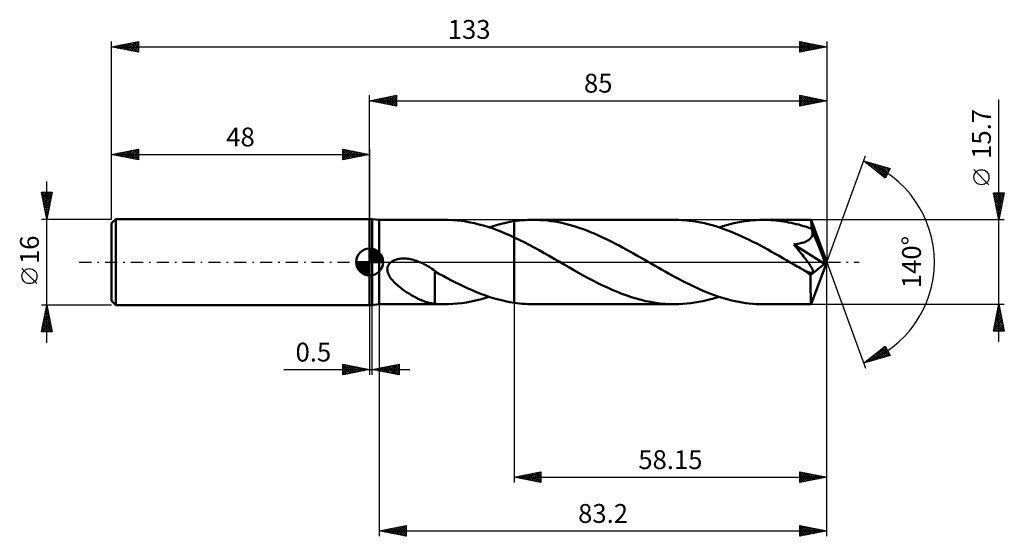
# Model space of a CAD drawing. Units: millimetres. Extents: x -65 to 118, y -51 to 45.
import ezdxf
from ezdxf.enums import TextEntityAlignment as Align

# ---------------------------------------------------------------- set-up
doc = ezdxf.new("R2010")
doc.units = ezdxf.units.MM
doc.header["$LTSCALE"] = 5.65
doc.linetypes.add('LONGDASH_DASH', pattern=[0.85, 0.4, -0.2, 0.05, -0.2])
for name, color, linetype in [('1', 4, 'CONTINUOUS'), ('2', 7, 'CONTINUOUS'), ('4', 2, 'LONGDASH_DASH'), ('CUT', 1, 'CONTINUOUS'), ('NOCUT', 7, 'CONTINUOUS'), ('SK1', 4, 'CONTINUOUS'), ('SK2', 7, 'CONTINUOUS'), ('SK4', 2, 'LONGDASH_DASH')]:
    doc.layers.add(name, color=color, linetype=linetype)
doc.styles.get("Standard").update_dxf_attribs({"font": 'Monospac821 BT'})

msp = doc.modelspace()

# ---------------------------------------------------------------- linework, layer by layer
at = {"layer": '1', "color": 4, "linetype": 'CONTINUOUS', "lineweight": 50}
for p, q in [((0, 8), (0.5, 8)), ((0, -8), (0, 8)), ((1.8, 7.85), (0.5, 8)), ((0.5, -8), (0.5, 8)), ((1.8, 7.85), (13.98, 7.85)), ((1.8, -7.85), (1.8, 7.85)), ((14.63, 7.84), (13.81, 7.85)), ((15.44, 7.8), (14.63, 7.84)), ((16.26, 7.74), (15.44, 7.8)), ((17.07, 7.65), (16.26, 7.74)), ((17.89, 7.53), (17.07, 7.65)), ((18.7, 7.38), (17.89, 7.53)), ((19.52, 7.21), (18.7, 7.38)), ((25.3, 7.29), (26.08, 7.45)), ((26.08, 7.45), (26.85, 7.58)), ((26.85, 7.58), (27.36, 7.65)), ((26.85, 4.59), (26.85, 7.58)), ((27.36, 7.65), (27.88, 7.71)), ((27.88, 7.71), (28.39, 7.76)), ((28.39, 7.76), (28.91, 7.8)), ((28.91, 7.8), (29.42, 7.83)), ((29.42, 7.83), (29.94, 7.84)), ((29.94, 7.84), (30.45, 7.85)), ((31.12, 7.84), (30.45, 7.85)), ((30.45, 7.85), (56.72, 7.85)), ((31.78, 7.81), (31.12, 7.84)), ((32.45, 7.77), (31.78, 7.81)), ((33.11, 7.7), (32.45, 7.77)), ((33.77, 7.62), (33.11, 7.7)), ((34.44, 7.52), (33.77, 7.62)), ((35.1, 7.4), (34.44, 7.52)), ((35.76, 7.26), (35.1, 7.4)), ((57.41, 7.84), (56.72, 7.85)), ((58.11, 7.81), (57.41, 7.84)), ((58.8, 7.76), (58.11, 7.81)), ((59.5, 7.69), (58.8, 7.76)), ((60.19, 7.6), (59.5, 7.69)), ((60.89, 7.48), (60.19, 7.6)), ((61.58, 7.35), (60.89, 7.48)), ((62.27, 7.2), (61.58, 7.35)), ((67.7, 7.22), (68.39, 7.37)), ((68.39, 7.37), (69.07, 7.49)), ((69.07, 7.49), (69.76, 7.6)), ((69.76, 7.6), (70.44, 7.69)), ((70.44, 7.69), (71.13, 7.76)), ((71.13, 7.76), (71.82, 7.81)), ((71.82, 7.81), (72.5, 7.84)), ((72.5, 7.84), (73.19, 7.85)), ((73.66, 7.85), (73.19, 7.85)), ((73.19, 7.85), (82.07, 7.85)), ((74.13, 7.83), (73.66, 7.85)), ((74.61, 7.81), (74.13, 7.83)), ((75.08, 7.77), (74.61, 7.81)), ((75.55, 7.73), (75.08, 7.77)), ((76.02, 7.68), (75.55, 7.73)), ((76.49, 7.62), (76.02, 7.68)), ((76.96, 7.55), (76.49, 7.62)), ((77.43, 7.47), (76.96, 7.55)), ((77.9, 7.38), (77.43, 7.47)), ((78.37, 7.29), (77.9, 7.38)), ((82.08, 7.85), (82.07, 7.85)), ((82.07, 7.85), (82.07, 7.85)), ((82.07, 7.85), (82.07, 7.85)), ((82.07, 7.85), (82.07, 7.85)), ((82.08, 7.84), (82.08, 7.85)), ((82.08, 7.81), (82.08, 7.84)), ((85, 0), (82.08, 7.84)), ((82.08, 7.84), (82.08, 7.84)), ((82.09, 7.77), (82.08, 7.81)), ((82.1, 7.7), (82.09, 7.77)), ((82.11, 7.62), (82.1, 7.7)), ((82.11, 7.52), (82.11, 7.62)), ((82.12, 7.4), (82.11, 7.52)), ((82.13, 7.27), (82.12, 7.4)), ((20.33, 7.01), (19.52, 7.21)), ((21.15, 6.79), (20.33, 7.01)), ((21.96, 6.54), (21.15, 6.79)), ((22.78, 6.27), (21.96, 6.54)), ((22.22, 6.45), (22.99, 6.7)), ((23.59, 5.97), (22.78, 6.27)), ((22.99, 6.7), (23.76, 6.92)), ((24.41, 5.66), (23.59, 5.97)), ((23.76, 6.92), (24.53, 7.12)), ((25.22, 5.32), (24.41, 5.66)), ((24.53, 7.12), (25.3, 7.29)), ((36.43, 7.1), (35.76, 7.26)), ((37.09, 6.93), (36.43, 7.1)), ((37.76, 6.75), (37.09, 6.93)), ((38.42, 6.54), (37.76, 6.75)), ((39.08, 6.32), (38.42, 6.54)), ((39.74, 6.09), (39.08, 6.32)), ((40.41, 5.84), (39.74, 6.09)), ((41.07, 5.58), (40.41, 5.84)), ((41.73, 5.3), (41.07, 5.58)), ((62.97, 7.04), (62.27, 7.2)), ((63.66, 6.85), (62.97, 7.04)), ((64.35, 6.65), (63.66, 6.85)), ((65.05, 6.43), (64.35, 6.65)), ((64.96, 6.45), (65.64, 6.67)), ((65.74, 6.19), (65.05, 6.43)), ((65.64, 6.67), (66.33, 6.87)), ((66.43, 5.93), (65.74, 6.19)), ((66.33, 6.87), (67.01, 7.05)), ((67.12, 5.66), (66.43, 5.93)), ((67.01, 7.05), (67.7, 7.22)), ((67.81, 5.38), (67.12, 5.66)), ((78.85, 7.18), (78.37, 7.29)), ((79.32, 7.07), (78.85, 7.18)), ((79.79, 6.95), (79.32, 7.07)), ((80.26, 6.81), (79.79, 6.95)), ((80.73, 6.68), (80.26, 6.81)), ((81.2, 6.53), (80.73, 6.68)), ((81.67, 6.37), (81.2, 6.53)), ((82.14, 6.21), (81.67, 6.37)), ((82.14, 7.12), (82.13, 7.27)), ((82.14, 6.96), (82.14, 7.12)), ((85, 0), (82.14, 6.96)), ((82.14, 6.21), (82.14, 6.96)), ((82.16, 6.17), (82.14, 6.21)), ((82.18, 6.12), (82.16, 6.17)), ((82.2, 6.07), (82.18, 6.12)), ((82.22, 6.03), (82.2, 6.07)), ((82.24, 5.98), (82.22, 6.03)), ((82.25, 5.94), (82.24, 5.98)), ((82.27, 5.89), (82.25, 5.94)), ((82.3, 5.77), (82.27, 5.89)), ((83.32, 3.36), (82.27, 5.89)), ((82.32, 5.65), (82.3, 5.77)), ((82.34, 5.53), (82.32, 5.65)), ((82.35, 5.41), (82.34, 5.53)), ((26.03, 4.97), (25.22, 5.32)), ((26.85, 4.59), (26.03, 4.97)), ((27.78, 4.14), (26.85, 4.59)), ((26.85, -7.58), (26.85, 4.59)), ((28.72, 3.68), (27.78, 4.14)), ((29.65, 3.19), (28.72, 3.68)), ((42.4, 5.01), (41.73, 5.3)), ((43.06, 4.71), (42.4, 5.01)), ((43.73, 4.4), (43.06, 4.71)), ((44.39, 4.08), (43.73, 4.4)), ((45.05, 3.75), (44.39, 4.08)), ((45.72, 3.41), (45.05, 3.75)), ((68.5, 5.08), (67.81, 5.38)), ((69.19, 4.77), (68.5, 5.08)), ((69.89, 4.45), (69.19, 4.77)), ((70.58, 4.12), (69.89, 4.45)), ((71.27, 3.77), (70.58, 4.12)), ((71.96, 3.42), (71.27, 3.77)), ((80.72, 3.66), (80.9, 3.72)), ((80.9, 3.72), (81.07, 3.79)), ((81.07, 3.79), (81.23, 3.86)), ((81.23, 3.86), (81.36, 3.93)), ((81.36, 3.93), (81.49, 4)), ((81.49, 4), (81.6, 4.07)), ((81.6, 4.07), (81.71, 4.15)), ((81.71, 4.15), (81.81, 4.23)), ((81.81, 4.23), (81.9, 4.31)), ((81.9, 4.31), (81.99, 4.41)), ((81.99, 4.41), (82.07, 4.5)), ((82.07, 4.5), (82.14, 4.61)), ((82.14, 4.61), (82.2, 4.71)), ((82.2, 4.71), (82.25, 4.82)), ((82.25, 4.82), (82.29, 4.93)), ((82.29, 4.93), (82.32, 5.05)), ((82.32, 5.05), (82.33, 5.17)), ((82.33, 5.17), (82.34, 5.29)), ((82.34, 5.29), (82.35, 5.41)), ((30.58, 2.7), (29.65, 3.19)), ((31.51, 2.19), (30.58, 2.7)), ((32.44, 1.67), (31.51, 2.19)), ((46.38, 3.06), (45.72, 3.41)), ((47.04, 2.7), (46.38, 3.06)), ((47.71, 2.34), (47.04, 2.7)), ((48.37, 1.97), (47.71, 2.34)), ((49.04, 1.6), (48.37, 1.97)), ((72.66, 3.05), (71.96, 3.42)), ((73.35, 2.68), (72.66, 3.05)), ((74.04, 2.3), (73.35, 2.68)), ((74.73, 1.92), (74.04, 2.3)), ((75.42, 1.53), (74.73, 1.92)), ((78.85, 3.27), (79.11, 3.3)), ((79.17, 2.89), (78.85, 3.27)), ((84.6, -0.33), (78.85, 3.27)), ((79.11, 3.3), (79.37, 3.34)), ((79.46, 2.54), (79.17, 2.89)), ((79.37, 3.34), (79.61, 3.38)), ((79.73, 2.21), (79.46, 2.54)), ((79.61, 3.38), (79.85, 3.43)), ((79.99, 1.9), (79.73, 2.21)), ((79.85, 3.43), (80.08, 3.48)), ((80.23, 1.6), (79.99, 1.9)), ((80.08, 3.48), (80.31, 3.54)), ((80.31, 3.54), (80.52, 3.6)), ((80.52, 3.6), (80.72, 3.66)), ((83.8, 2.17), (83.32, 3.36)), ((84.08, 1.47), (83.8, 2.17)), ((3.79, -0.16), (3.98, 0)), ((3.98, 0), (4.14, 0.11)), ((4.14, 0.11), (4.3, 0.21)), ((4.3, 0.21), (4.47, 0.3)), ((4.47, 0.3), (4.65, 0.37)), ((4.65, 0.37), (4.83, 0.44)), ((4.83, 0.44), (5.01, 0.49)), ((5.01, 0.49), (5.21, 0.54)), ((5.21, 0.54), (5.42, 0.58)), ((5.42, 0.58), (5.63, 0.61)), ((5.63, 0.61), (5.85, 0.64)), ((5.85, 0.64), (6.08, 0.65)), ((6.08, 0.65), (6.32, 0.66)), ((6.56, 0.65), (6.32, 0.66)), ((6.81, 0.64), (6.56, 0.65)), ((7.07, 0.61), (6.81, 0.64)), ((7.33, 0.57), (7.07, 0.61)), ((7.59, 0.53), (7.33, 0.57)), ((7.87, 0.47), (7.59, 0.53)), ((8.15, 0.4), (7.87, 0.47)), ((8.43, 0.31), (8.15, 0.4)), ((8.72, 0.22), (8.43, 0.31)), ((9, 0.12), (8.72, 0.22)), ((9.29, 0), (9, 0.12)), ((9.35, -0.03), (9.29, 0)), ((26.85, -7.58), (26.85, 0)), ((33.37, 1.14), (32.44, 1.67)), ((34.29, 0.61), (33.37, 1.14)), ((35.22, 0.07), (34.29, 0.61)), ((36.15, -0.46), (35.22, 0.07)), ((49.7, 1.22), (49.04, 1.6)), ((50.36, 0.84), (49.7, 1.22)), ((51.02, 0.46), (50.36, 0.84)), ((51.68, 0.08), (51.02, 0.46)), ((52.33, -0.29), (51.68, 0.08)), ((76.12, 1.13), (75.42, 1.53)), ((76.81, 0.74), (76.12, 1.13)), ((77.5, 0.34), (76.81, 0.74)), ((78.19, -0.06), (77.5, 0.34)), ((80.46, 1.31), (80.23, 1.6)), ((80.68, 1.03), (80.46, 1.31)), ((80.88, 0.77), (80.68, 1.03)), ((81.07, 0.53), (80.88, 0.77)), ((81.25, 0.29), (81.07, 0.53)), ((81.42, 0.07), (81.25, 0.29)), ((81.57, -0.14), (81.42, 0.07)), ((82.08, -7.84), (85, 0)), ((84.26, 1), (84.08, 1.47)), ((84.38, 0.66), (84.26, 1)), ((84.46, 0.39), (84.38, 0.66)), ((84.52, 0.18), (84.46, 0.39)), ((84.52, 0.09), (84.5, 0.18)), ((85, 0), (84.5, 0.18)), ((84.52, 0.18), (84.5, 0.18)), ((85, 0), (84.52, 0.18)), ((84.54, 0.02), (84.52, 0.09)), ((84.56, -0.06), (84.54, 0.02)), ((3.29, -1.26), (3.32, -1.02)), ((3.3, -1.51), (3.29, -1.26)), ((3.33, -1.75), (3.3, -1.51)), ((3.32, -1.02), (3.39, -0.78)), ((3.4, -1.98), (3.33, -1.75)), ((3.39, -0.78), (3.49, -0.56)), ((3.49, -0.56), (3.63, -0.35)), ((3.63, -0.35), (3.79, -0.16)), ((9.41, -0.05), (9.35, -0.03)), ((9.48, -0.08), (9.41, -0.05)), ((9.54, -0.11), (9.48, -0.08)), ((9.6, -0.14), (9.54, -0.11)), ((9.66, -0.16), (9.6, -0.14)), ((9.94, -0.3), (9.66, -0.16)), ((10.21, -0.44), (9.94, -0.3)), ((10.49, -0.59), (10.21, -0.44)), ((10.76, -0.75), (10.49, -0.59)), ((11.04, -0.91), (10.76, -0.75)), ((11.31, -1.09), (11.04, -0.91)), ((11.58, -1.27), (11.31, -1.09)), ((11.85, -1.46), (11.58, -1.27)), ((12.13, -1.65), (11.85, -1.46)), ((12.13, -3.79), (12.13, -1.65)), ((12.89, -2.17), (12.13, -1.73)), ((37.04, -0.98), (36.15, -0.46)), ((37.94, -1.49), (37.04, -0.98)), ((38.84, -1.99), (37.94, -1.49)), ((52.98, -0.67), (52.33, -0.29)), ((53.63, -1.04), (52.98, -0.67)), ((54.29, -1.41), (53.63, -1.04)), ((54.94, -1.78), (54.29, -1.41)), ((55.59, -2.15), (54.94, -1.78)), ((78.89, -0.46), (78.19, -0.06)), ((79.19, -0.63), (78.89, -0.46)), ((79.48, -0.8), (79.19, -0.63)), ((79.78, -0.97), (79.48, -0.8)), ((80.08, -1.14), (79.78, -0.97)), ((80.37, -1.31), (80.08, -1.14)), ((80.67, -1.48), (80.37, -1.31)), ((80.81, -1.55), (80.67, -1.48)), ((80.96, -1.62), (80.81, -1.55)), ((81.1, -1.69), (80.96, -1.62)), ((81.25, -1.76), (81.1, -1.69)), ((81.39, -1.82), (81.25, -1.76)), ((81.54, -1.88), (81.39, -1.82)), ((81.71, -0.34), (81.57, -0.14)), ((81.83, -0.52), (81.71, -0.34)), ((81.95, -0.69), (81.83, -0.52)), ((82.05, -0.85), (81.95, -0.69)), ((81.99, -2.42), (84.6, -0.33)), ((82.14, -1.01), (82.05, -0.85)), ((82.22, -1.14), (82.14, -1.01)), ((82.29, -1.27), (82.22, -1.14)), ((82.35, -1.4), (82.29, -1.27)), ((82.4, -1.52), (82.35, -1.4)), ((82.43, -1.64), (82.4, -1.52)), ((82.45, -1.75), (82.43, -1.64)), ((82.45, -1.84), (82.45, -1.75)), ((84.57, -0.13), (84.56, -0.06)), ((84.58, -0.2), (84.57, -0.13)), ((84.59, -0.26), (84.58, -0.2)), ((84.6, -0.33), (84.59, -0.26)), ((3.48, -2.21), (3.4, -1.98)), ((3.59, -2.44), (3.48, -2.21)), ((3.7, -2.65), (3.59, -2.44)), ((3.83, -2.85), (3.7, -2.65)), ((3.97, -3.06), (3.83, -2.85)), ((4.13, -3.26), (3.97, -3.06)), ((4.3, -3.46), (4.13, -3.26)), ((4.48, -3.66), (4.3, -3.46)), ((4.68, -3.86), (4.48, -3.66)), ((13.65, -2.59), (12.89, -2.17)), ((14.43, -3.01), (13.65, -2.59)), ((15.2, -3.41), (14.43, -3.01)), ((15.97, -3.81), (15.2, -3.41)), ((39.73, -2.48), (38.84, -1.99)), ((40.63, -2.97), (39.73, -2.48)), ((41.52, -3.44), (40.63, -2.97)), ((42.42, -3.9), (41.52, -3.44)), ((56.24, -2.51), (55.59, -2.15)), ((56.9, -2.86), (56.24, -2.51)), ((57.55, -3.21), (56.9, -2.86)), ((58.2, -3.55), (57.55, -3.21)), ((58.85, -3.88), (58.2, -3.55)), ((81.67, -1.93), (81.54, -1.88)), ((81.81, -1.97), (81.67, -1.93)), ((81.95, -2), (81.81, -1.97)), ((82.07, -2.02), (81.95, -2)), ((81.99, -2.83), (81.99, -2.42)), ((81.99, -3.22), (81.99, -2.83)), ((81.99, -3.59), (81.99, -3.22)), ((81.99, -3.96), (81.99, -3.59)), ((82.19, -2.03), (82.07, -2.02)), ((82.19, -2.03), (82.29, -2.02)), ((82.29, -2.02), (82.37, -1.98)), ((82.37, -1.98), (82.42, -1.92)), ((82.42, -1.92), (82.45, -1.84)), ((4.88, -4.06), (4.68, -3.86)), ((5.09, -4.25), (4.88, -4.06)), ((5.31, -4.45), (5.09, -4.25)), ((5.54, -4.63), (5.31, -4.45)), ((5.77, -4.82), (5.54, -4.63)), ((6, -4.99), (5.77, -4.82)), ((6.23, -5.16), (6, -4.99)), ((6.46, -5.33), (6.23, -5.16)), ((6.69, -5.49), (6.46, -5.33)), ((6.93, -5.65), (6.69, -5.49)), ((12.13, -3.79), (12.12, -3.79)), ((12.12, -3.79), (12.12, -3.79)), ((12.12, -3.79), (12.12, -3.79)), ((12.12, -3.79), (12.12, -3.79)), ((12.12, -3.79), (12.12, -3.79)), ((12.12, -7.77), (12.12, -3.79)), ((16.75, -4.19), (15.97, -3.81)), ((17.52, -4.56), (16.75, -4.19)), ((18.3, -4.92), (17.52, -4.56)), ((19.08, -5.26), (18.3, -4.92)), ((19.86, -5.59), (19.08, -5.26)), ((43.31, -4.34), (42.42, -3.9)), ((44.21, -4.76), (43.31, -4.34)), ((45.1, -5.16), (44.21, -4.76)), ((46, -5.54), (45.1, -5.16)), ((59.51, -4.2), (58.85, -3.88)), ((60.16, -4.51), (59.51, -4.2)), ((60.81, -4.82), (60.16, -4.51)), ((61.46, -5.11), (60.81, -4.82)), ((62.11, -5.39), (61.46, -5.11)), ((62.77, -5.66), (62.11, -5.39)), ((81.99, -4.32), (81.99, -3.96)), ((81.99, -4.67), (81.99, -4.32)), ((81.99, -5.01), (81.99, -4.67)), ((81.99, -5.34), (81.99, -5.01)), ((81.99, -5.65), (81.99, -5.34)), ((7.16, -5.8), (6.93, -5.65)), ((7.39, -5.94), (7.16, -5.8)), ((7.63, -6.09), (7.39, -5.94)), ((7.86, -6.22), (7.63, -6.09)), ((8.1, -6.35), (7.86, -6.22)), ((8.33, -6.48), (8.1, -6.35)), ((8.56, -6.6), (8.33, -6.48)), ((8.8, -6.72), (8.56, -6.6)), ((9.03, -6.83), (8.8, -6.72)), ((9.26, -6.94), (9.03, -6.83)), ((9.49, -7.04), (9.26, -6.94)), ((9.73, -7.14), (9.49, -7.04)), ((9.96, -7.23), (9.73, -7.14)), ((10.18, -7.31), (9.96, -7.23)), ((10.4, -7.38), (10.18, -7.31)), ((18.86, -7.35), (19.7, -7.17)), ((19.7, -7.17), (20.54, -6.96)), ((20.63, -5.89), (19.86, -5.59)), ((20.54, -6.96), (21.38, -6.72)), ((21.41, -6.18), (20.63, -5.89)), ((21.38, -6.72), (22.22, -6.45)), ((22.19, -6.45), (21.41, -6.18)), ((22.96, -6.69), (22.19, -6.45)), ((23.74, -6.91), (22.96, -6.69)), ((24.52, -7.11), (23.74, -6.91)), ((25.29, -7.29), (24.52, -7.11)), ((26.07, -7.45), (25.29, -7.29)), ((46.89, -5.89), (46, -5.54)), ((47.79, -6.22), (46.89, -5.89)), ((48.68, -6.52), (47.79, -6.22)), ((49.57, -6.79), (48.68, -6.52)), ((50.47, -7.04), (49.57, -6.79)), ((51.36, -7.25), (50.47, -7.04)), ((52.25, -7.43), (51.36, -7.25)), ((61.21, -7.43), (61.96, -7.27)), ((61.96, -7.27), (62.71, -7.1)), ((62.71, -7.1), (63.46, -6.91)), ((63.42, -5.91), (62.77, -5.66)), ((64.07, -6.15), (63.42, -5.91)), ((63.46, -6.91), (64.21, -6.69)), ((64.72, -6.38), (64.07, -6.15)), ((64.21, -6.69), (64.96, -6.45)), ((65.38, -6.59), (64.72, -6.38)), ((66.03, -6.79), (65.38, -6.59)), ((66.68, -6.97), (66.03, -6.79)), ((67.33, -7.13), (66.68, -6.97)), ((67.98, -7.28), (67.33, -7.13)), ((68.63, -7.41), (67.98, -7.28)), ((82, -5.94), (81.99, -5.65)), ((82, -6.22), (82, -5.94)), ((82.01, -6.48), (82, -6.22)), ((82.01, -6.71), (82.01, -6.48)), ((82.01, -6.93), (82.01, -6.71)), ((82.02, -7.12), (82.01, -6.93)), ((82.02, -7.29), (82.02, -7.12)), ((82.03, -7.43), (82.02, -7.29)), ((0, -8), (0.5, -8)), ((0.5, -8), (1.8, -7.85)), ((1.8, -7.85), (13.98, -7.85)), ((10.62, -7.45), (10.4, -7.38)), ((10.84, -7.51), (10.62, -7.45)), ((11.06, -7.57), (10.84, -7.51)), ((11.27, -7.62), (11.06, -7.57)), ((11.49, -7.66), (11.27, -7.62)), ((11.7, -7.7), (11.49, -7.66)), ((11.91, -7.74), (11.7, -7.7)), ((12.12, -7.77), (11.91, -7.74)), ((12.4, -7.8), (12.12, -7.77)), ((12.68, -7.81), (12.4, -7.8)), ((12.97, -7.83), (12.68, -7.81)), ((13.25, -7.84), (12.97, -7.83)), ((13.53, -7.85), (13.25, -7.84)), ((13.81, -7.85), (13.53, -7.85)), ((13.81, -7.85), (14.66, -7.84)), ((14.66, -7.84), (15.49, -7.8)), ((15.49, -7.8), (16.33, -7.73)), ((16.33, -7.73), (17.17, -7.63)), ((17.17, -7.63), (18.02, -7.51)), ((18.02, -7.51), (18.86, -7.35)), ((26.85, -7.58), (26.07, -7.45)), ((27.36, -7.65), (26.85, -7.58)), ((27.88, -7.71), (27.36, -7.65)), ((28.39, -7.76), (27.88, -7.71)), ((28.91, -7.8), (28.39, -7.76)), ((29.42, -7.83), (28.91, -7.8)), ((29.94, -7.84), (29.42, -7.83)), ((30.45, -7.85), (29.94, -7.84)), ((30.45, -7.85), (56.72, -7.85)), ((53.15, -7.58), (52.25, -7.43)), ((54.04, -7.7), (53.15, -7.58)), ((54.93, -7.78), (54.04, -7.7)), ((55.83, -7.83), (54.93, -7.78)), ((56.72, -7.85), (55.83, -7.83)), ((56.72, -7.85), (57.47, -7.84)), ((57.47, -7.84), (58.22, -7.8)), ((58.22, -7.8), (58.97, -7.74)), ((58.97, -7.74), (59.71, -7.66)), ((59.71, -7.66), (60.46, -7.55)), ((60.46, -7.55), (61.21, -7.43)), ((69.28, -7.53), (68.63, -7.41)), ((69.93, -7.63), (69.28, -7.53)), ((70.59, -7.71), (69.93, -7.63)), ((71.24, -7.77), (70.59, -7.71)), ((71.89, -7.81), (71.24, -7.77)), ((72.54, -7.84), (71.89, -7.81)), ((73.19, -7.85), (72.54, -7.84)), ((73.19, -7.85), (82.07, -7.85)), ((82.04, -7.56), (82.03, -7.43)), ((82.04, -7.66), (82.04, -7.56)), ((82.05, -7.74), (82.04, -7.66)), ((82.06, -7.8), (82.05, -7.74)), ((82.06, -7.84), (82.06, -7.8)), ((82.07, -7.85), (82.06, -7.84)), ((82.07, -7.85), (82.07, -7.85)), ((82.07, -7.85), (82.07, -7.85)), ((82.07, -7.85), (82.07, -7.85)), ((82.07, -7.85), (82.08, -7.85)), ((82.08, -7.85), (82.08, -7.84)), ((82.08, -7.84), (82.08, -7.84))]:
    msp.add_line(p, q, dxfattribs=at)
msp.add_ellipse((85, 0), major_axis=(-11.09, 7.22), ratio=0.278612, start_param=1.356032, end_param=1.479704, dxfattribs=at)
at = {"layer": '2', "color": 7, "linetype": 'CONTINUOUS', "lineweight": 25}
for p, q in [((0, 8), (0, 31)), ((0, 30), (5, 31)), ((0, 30), (85, 30)), ((5, 29), (0, 30)), ((0.1, 30.02), (0.15, 29.97)), ((0.25, 29.95), (0.38, 30.08)), ((0.46, 30.09), (0.68, 29.86)), ((0.6, 29.88), (0.91, 30.18)), ((0.81, 30.16), (1.21, 29.76)), ((0.96, 29.81), (1.44, 30.29)), ((1.16, 30.23), (1.74, 29.65)), ((1.31, 29.74), (1.97, 30.39)), ((1.52, 30.3), (2.27, 29.55)), ((1.67, 29.67), (2.5, 30.5)), ((1.87, 30.37), (2.81, 29.44)), ((2.02, 29.6), (3.03, 30.61)), ((2.22, 30.44), (3.34, 29.33)), ((2.37, 29.53), (3.56, 30.71)), ((2.58, 30.52), (3.87, 29.23)), ((2.73, 29.45), (4.09, 30.82)), ((2.93, 30.59), (4.4, 29.12)), ((3.08, 29.38), (4.62, 30.92)), ((3.28, 30.66), (4.93, 29.01)), ((3.43, 29.31), (5, 30.88)), ((3.64, 30.73), (5, 29.37)), ((3.79, 29.24), (5, 30.46)), ((3.99, 30.8), (5, 29.79)), ((4.14, 29.17), (5, 30.03)), ((4.34, 30.87), (5, 30.21)), ((4.49, 29.1), (5, 29.61)), ((4.7, 30.94), (5, 30.64)), ((5, 31), (5, 29)), ((80, 29), (80, 31)), ((80, 31), (85, 30)), ((80, 30.69), (80.26, 30.95)), ((80, 30.26), (80.61, 30.88)), ((80, 29.84), (80.97, 30.81)), ((80, 29.41), (81.32, 30.74)), ((80, 30.73), (81.44, 29.29)), ((80, 30.31), (81.09, 29.22)), ((85, 30), (80, 29)), ((80, 29.88), (80.74, 29.15)), ((80, 29.46), (80.38, 29.08)), ((80.01, 29), (81.68, 30.66)), ((80.2, 30.96), (81.8, 29.36)), ((80.54, 29.11), (82.03, 30.59)), ((80.73, 30.85), (82.15, 29.43)), ((81.07, 29.21), (82.38, 30.52)), ((81.26, 30.75), (82.5, 29.5)), ((81.6, 29.32), (82.74, 30.45)), ((81.79, 30.64), (82.86, 29.57)), ((82.13, 29.43), (83.09, 30.38)), ((82.32, 30.54), (83.21, 29.64)), ((82.66, 29.53), (83.44, 30.31)), ((82.85, 30.43), (83.57, 29.71)), ((83.2, 29.64), (83.8, 30.24)), ((83.38, 30.32), (83.92, 29.78)), ((83.73, 29.75), (84.15, 30.17)), ((83.91, 30.22), (84.27, 29.85)), ((84.26, 29.85), (84.5, 30.1)), ((84.44, 30.11), (84.63, 29.93)), ((84.79, 29.96), (84.86, 30.03)), ((84.97, 30.01), (84.98, 30)), ((85, 31), (85, 0)), ((117, -14.85), (117, 30.25)), ((4.85, 29.03), (5, 29.18)), ((80, 29.04), (80.03, 29.01)), ((85, 0), (92.18, 19.73)), ((91.84, 18.79), (96.75, 17.4)), ((95.83, 15.62), (91.84, 18.79)), ((91.98, 18.75), (92.32, 18.41)), ((91.99, 18.67), (92.05, 18.73)), ((92.23, 18.49), (92.38, 18.64)), ((92.46, 18.3), (92.71, 18.55)), ((92.57, 18.59), (94.39, 16.76)), ((92.7, 18.11), (93.04, 18.45)), ((92.94, 17.92), (93.37, 18.36)), ((93.16, 18.42), (95.88, 15.71)), ((93.17, 17.74), (93.7, 18.26)), ((93.41, 17.55), (94.03, 18.17)), ((93.64, 17.36), (94.36, 18.08)), ((93.76, 18.25), (96.02, 15.99)), ((93.88, 17.17), (94.69, 17.98)), ((94.12, 16.98), (95.02, 17.89)), ((94.35, 18.08), (96.16, 16.27)), ((94.35, 16.8), (95.35, 17.8)), ((94.59, 16.61), (95.68, 17.7)), ((94.83, 16.42), (96.01, 17.61)), ((94.94, 17.91), (96.31, 16.55)), ((95.06, 16.23), (96.34, 17.51)), ((95.3, 16.04), (96.67, 17.42)), ((95.54, 17.74), (96.45, 16.83)), ((95.54, 15.86), (96.39, 16.71)), ((96.75, 17.4), (95.83, 15.62)), ((96.13, 17.57), (96.6, 17.11)), ((96.72, 17.41), (96.74, 17.39)), ((115.15, 14.37), (112.35, 17.18)), ((95.77, 15.67), (95.95, 15.84)), ((117, 7.85), (116, 12.85)), ((116, 12.85), (118, 12.85)), ((116.03, 12.72), (116.16, 12.85)), ((116.1, 12.37), (116.58, 12.85)), ((116.13, 12.85), (117.69, 11.29)), ((116.17, 12.01), (117.01, 12.85)), ((116.24, 11.66), (117.43, 12.85)), ((116.31, 11.3), (117.85, 12.85)), ((116.55, 12.85), (117.76, 11.64)), ((116.97, 12.85), (117.83, 12)), ((118, 12.85), (117, 7.85)), ((117.4, 12.85), (117.9, 12.35)), ((117.82, 12.85), (117.97, 12.7)), ((116.07, 12.48), (117.62, 10.94)), ((116.18, 11.95), (117.55, 10.58)), ((116.29, 11.42), (117.48, 10.23)), ((116.38, 10.95), (117.93, 12.5)), ((116.45, 10.6), (117.82, 11.97)), ((116.52, 10.24), (117.72, 11.44)), ((116.39, 10.89), (117.4, 9.87)), ((116.5, 10.36), (117.33, 9.52)), ((116.59, 9.89), (117.61, 10.91)), ((116.6, 9.83), (117.26, 9.17)), ((116.66, 9.54), (117.51, 10.38)), ((116.71, 9.3), (117.19, 8.81)), ((116.73, 9.18), (117.4, 9.85)), ((116.8, 8.83), (117.29, 9.32)), ((118, 7.85), (82.14, 7.85)), ((116.82, 8.77), (117.12, 8.46)), ((116.87, 8.48), (117.19, 8.79)), ((116.92, 8.23), (117.05, 8.11)), ((116.95, 8.12), (117.08, 8.26)), ((85, -41), (85, 0)), ((85, -51), (85, 0)), ((85, 0), (92.18, -19.73)), ((0, -8), (0, -21)), ((0.5, -21), (0.5, -8)), ((1.8, -7.85), (1.8, -51)), ((26.85, -7.85), (26.85, -41)), ((82.14, -7.85), (118, -7.85)), ((116, -12.85), (117, -7.85)), ((116.7, -9.34), (117.2, -8.84)), ((116.77, -9.01), (117.35, -9.58)), ((116.81, -8.81), (117.13, -8.49)), ((116.84, -8.65), (117.24, -9.05)), ((116.91, -8.28), (117.06, -8.13)), ((116.91, -8.3), (117.13, -8.52)), ((116.98, -7.95), (117.03, -7.99)), ((117, -7.85), (118, -12.85)), ((116.07, -12.52), (117.62, -10.96)), ((116.17, -11.99), (117.55, -10.61)), ((116.28, -11.46), (117.48, -10.26)), ((116.38, -10.93), (117.41, -9.9)), ((116.42, -10.77), (117.88, -12.24)), ((116.49, -10.4), (117.34, -9.55)), ((116.49, -10.42), (117.77, -11.7)), ((116.56, -10.07), (117.66, -11.17)), ((116.6, -9.87), (117.27, -9.2)), ((116.63, -9.71), (117.56, -10.64)), ((116.7, -9.36), (117.45, -10.11)), ((116.06, -12.54), (116.37, -12.85)), ((116.13, -12.19), (116.79, -12.85)), ((116.16, -12.85), (117.69, -11.32)), ((116.2, -11.83), (117.22, -12.85)), ((116.27, -11.48), (117.64, -12.85)), ((116.34, -11.13), (117.98, -12.77)), ((116.58, -12.85), (117.76, -11.67)), ((117.01, -12.85), (117.83, -12.02)), ((117.43, -12.85), (117.91, -12.38)), ((117.86, -12.85), (117.98, -12.73)), ((118, -12.85), (116, -12.85)), ((91.84, -18.79), (95.83, -15.62)), ((93.18, -18.41), (95.88, -15.72)), ((93.78, -18.24), (96.02, -16)), ((94.37, -18.07), (96.17, -16.28)), ((94.87, -16.38), (96.08, -17.59)), ((95.11, -16.2), (96.41, -17.5)), ((95.34, -16.01), (96.74, -17.4)), ((95.58, -15.82), (96.31, -16.54)), ((95.82, -15.63), (95.86, -15.67)), ((95.83, -15.62), (96.75, -17.4)), ((96.75, -17.4), (91.84, -18.79)), ((92.51, -18.26), (92.77, -18.53)), ((92.59, -18.58), (94.47, -16.71)), ((92.75, -18.07), (93.1, -18.43)), ((92.98, -17.89), (93.44, -18.34)), ((93.22, -17.7), (93.77, -18.25)), ((93.45, -17.51), (94.1, -18.15)), ((93.69, -17.32), (94.43, -18.06)), ((93.93, -17.13), (94.76, -17.96)), ((94.16, -16.95), (95.09, -17.87)), ((94.4, -16.76), (95.42, -17.78)), ((94.64, -16.57), (95.75, -17.68)), ((94.96, -17.91), (96.31, -16.56)), ((95.56, -17.74), (96.46, -16.84)), ((96.15, -17.57), (96.6, -17.12)), ((96.74, -17.4), (96.74, -17.4)), ((-15.93, -20), (7.5, -20)), ((-5, -21), (-5, -19)), ((-5, -19), (0, -20)), ((-5, -19.1), (-4.91, -19.02)), ((-5, -19.53), (-4.56, -19.09)), ((-5, -19.1), (-3.42, -20.68)), ((-5, -19.95), (-4.21, -19.16)), ((-5, -20.38), (-3.85, -19.23)), ((-5, -20.8), (-3.5, -19.3)), ((-5, -19.53), (-3.77, -20.75)), ((-5, -19.95), (-4.13, -20.83)), ((0, -20), (-5, -21)), ((-4.72, -20.94), (-3.15, -19.37)), ((-4.6, -19.08), (-3.07, -20.61)), ((-4.19, -20.84), (-2.79, -19.44)), ((-4.07, -19.19), (-2.71, -20.54)), ((-3.66, -20.73), (-2.44, -19.51)), ((-3.54, -19.29), (-2.36, -20.47)), ((-3.13, -20.63), (-2.09, -19.58)), ((-3.01, -19.4), (-2.01, -20.4)), ((-2.6, -20.52), (-1.73, -19.65)), ((-2.48, -19.5), (-1.65, -20.33)), ((-2.07, -20.41), (-1.38, -19.72)), ((-1.95, -19.61), (-1.3, -20.26)), ((-1.54, -20.31), (-1.02, -19.8)), ((-1.42, -19.72), (-0.94, -20.19)), ((-1.01, -20.2), (-0.67, -19.87)), ((-0.89, -19.82), (-0.59, -20.12)), ((-0.48, -20.1), (-0.32, -19.94)), ((-0.36, -19.93), (-0.24, -20.05)), ((0.5, -20), (5.5, -19)), ((5.5, -21), (0.5, -20)), ((0.53, -19.99), (0.54, -20.01)), ((0.8, -20.06), (0.95, -19.91)), ((0.88, -19.92), (1.07, -20.11)), ((1.15, -20.13), (1.48, -19.8)), ((1.23, -19.85), (1.6, -20.22)), ((1.51, -20.2), (2.01, -19.7)), ((1.59, -19.78), (2.13, -20.33)), ((1.86, -20.27), (2.54, -19.59)), ((1.94, -19.71), (2.66, -20.43)), ((2.21, -20.34), (3.07, -19.49)), ((2.3, -19.64), (3.19, -20.54)), ((2.57, -20.41), (3.6, -19.38)), ((2.65, -19.57), (3.72, -20.64)), ((2.92, -20.48), (4.13, -19.27)), ((3, -19.5), (4.25, -20.75)), ((3.28, -20.56), (4.66, -19.17)), ((3.36, -19.43), (4.78, -20.86)), ((3.63, -20.63), (5.19, -19.06)), ((3.71, -19.36), (5.31, -20.96)), ((3.98, -20.7), (5.5, -19.18)), ((4.06, -19.29), (5.5, -20.72)), ((4.34, -20.77), (5.5, -19.6)), ((4.42, -19.22), (5.5, -20.3)), ((4.69, -20.84), (5.5, -20.03)), ((4.77, -19.15), (5.5, -19.88)), ((5.12, -19.08), (5.5, -19.45)), ((5.48, -19), (5.5, -19.03)), ((5.5, -19), (5.5, -21)), ((92, -18.75), (92.39, -18.35)), ((92.04, -18.64), (92.11, -18.72)), ((92.27, -18.45), (92.44, -18.62)), ((-5, -20.38), (-4.48, -20.9)), ((-5, -20.8), (-4.83, -20.97)), ((5.04, -20.91), (5.5, -20.45)), ((5.4, -20.98), (5.5, -20.88)), ((26.85, -40), (31.85, -39)), ((26.85, -40), (85, -40)), ((31.85, -41), (26.85, -40)), ((26.87, -40), (26.87, -40)), ((26.88, -40.01), (26.9, -39.99)), ((27.22, -39.93), (27.4, -40.11)), ((27.24, -40.08), (27.43, -39.88)), ((27.57, -39.86), (27.93, -40.22)), ((27.59, -40.15), (27.96, -39.78)), ((27.93, -39.78), (28.46, -40.32)), ((27.95, -40.22), (28.49, -39.67)), ((28.28, -39.71), (29, -40.43)), ((28.3, -40.29), (29.02, -39.57)), ((28.63, -39.64), (29.53, -40.54)), ((28.65, -40.36), (29.55, -39.46)), ((28.99, -39.57), (30.06, -40.64)), ((29.01, -40.43), (30.08, -39.35)), ((29.34, -39.5), (30.59, -40.75)), ((29.36, -40.5), (30.61, -39.25)), ((29.69, -39.43), (31.12, -40.85)), ((29.71, -40.57), (31.14, -39.14)), ((30.05, -39.36), (31.65, -40.96)), ((30.07, -40.64), (31.67, -39.04)), ((30.4, -39.29), (31.85, -40.74)), ((30.42, -40.71), (31.85, -39.28)), ((30.75, -39.22), (31.85, -40.31)), ((30.77, -40.78), (31.85, -39.71)), ((31.11, -39.15), (31.85, -39.89)), ((31.13, -40.86), (31.85, -40.13)), ((31.46, -39.08), (31.85, -39.47)), ((31.82, -39.01), (31.85, -39.04)), ((31.85, -39), (31.85, -41)), ((80, -41), (80, -39)), ((80, -39), (85, -40)), ((80, -39.31), (80.26, -39.05)), ((80, -39.73), (80.61, -39.12)), ((80, -40.16), (80.97, -39.19)), ((80, -40.58), (81.32, -39.26)), ((80, -39.27), (81.44, -40.71)), ((80, -39.69), (81.09, -40.78)), ((85, -40), (80, -41)), ((80, -40.12), (80.73, -40.85)), ((80.01, -41), (81.67, -39.33)), ((80.19, -39.04), (81.79, -40.64)), ((80.54, -40.89), (82.03, -39.41)), ((80.72, -39.14), (82.15, -40.57)), ((81.07, -40.79), (82.38, -39.48)), ((81.25, -39.25), (82.5, -40.5)), ((81.6, -40.68), (82.73, -39.55)), ((81.78, -39.36), (82.86, -40.43)), ((82.13, -40.57), (83.09, -39.62)), ((82.31, -39.46), (83.21, -40.36)), ((82.66, -40.47), (83.44, -39.69)), ((82.84, -39.57), (83.56, -40.29)), ((83.19, -40.36), (83.79, -39.76)), ((83.37, -39.67), (83.92, -40.22)), ((83.72, -40.26), (84.15, -39.83)), ((83.9, -39.78), (84.27, -40.15)), ((84.25, -40.15), (84.5, -39.9)), ((84.43, -39.89), (84.62, -40.08)), ((84.78, -40.04), (84.85, -39.97)), ((84.96, -39.99), (84.98, -40)), ((31.48, -40.93), (31.85, -40.56)), ((31.83, -41), (31.85, -40.98)), ((80, -40.54), (80.38, -40.92)), ((80, -40.97), (80.03, -40.99)), ((1.8, -50), (6.8, -49)), ((3.79, -50.4), (4.78, -49.4)), ((4.14, -50.47), (5.31, -49.3)), ((4.5, -50.54), (5.84, -49.19)), ((4.78, -49.4), (6.27, -50.89)), ((4.85, -50.61), (6.37, -49.09)), ((5.13, -49.33), (6.8, -51)), ((5.2, -50.68), (6.8, -49.08)), ((5.49, -49.26), (6.8, -50.57)), ((5.84, -49.19), (6.8, -50.15)), ((6.2, -49.12), (6.8, -49.73)), ((6.55, -49.05), (6.8, -49.3)), ((6.8, -49), (6.8, -51)), ((80, -51), (80, -49)), ((80, -49), (85, -50)), ((80, -49.13), (80.11, -49.02)), ((80, -49.03), (81.64, -50.67)), ((80, -49.55), (80.46, -49.09)), ((80, -49.98), (80.81, -49.16)), ((80, -50.4), (81.17, -49.23)), ((80, -50.82), (81.52, -49.3)), ((80.31, -50.94), (81.87, -49.37)), ((80.49, -49.1), (82, -50.6)), ((81.02, -49.2), (82.35, -50.53)), ((81.56, -49.31), (82.7, -50.46)), ((82.09, -49.42), (83.06, -50.39)), ((1.8, -50), (85, -50)), ((6.8, -51), (1.8, -50)), ((1.95, -49.97), (2.03, -50.05)), ((2.02, -50.04), (2.13, -49.93)), ((2.31, -49.9), (2.56, -50.15)), ((2.37, -50.11), (2.66, -49.83)), ((2.66, -49.83), (3.09, -50.26)), ((2.73, -50.19), (3.19, -49.72)), ((3.01, -49.76), (3.62, -50.36)), ((3.08, -50.26), (3.72, -49.62)), ((3.37, -49.69), (4.15, -50.47)), ((3.44, -50.33), (4.25, -49.51)), ((3.72, -49.62), (4.68, -50.58)), ((4.07, -49.55), (5.21, -50.68)), ((4.43, -49.47), (5.74, -50.79)), ((5.56, -50.75), (6.8, -49.51)), ((5.91, -50.82), (6.8, -49.93)), ((6.26, -50.89), (6.8, -50.36)), ((6.62, -50.96), (6.8, -50.78)), ((80, -49.45), (81.29, -50.74)), ((80, -49.88), (80.94, -50.81)), ((85, -50), (80, -51)), ((80, -50.3), (80.58, -50.88)), ((80, -50.73), (80.23, -50.95)), ((80.84, -50.83), (82.23, -49.45)), ((81.37, -50.73), (82.58, -49.52)), ((81.9, -50.62), (82.93, -49.59)), ((82.43, -50.51), (83.29, -49.66)), ((82.62, -49.52), (83.41, -50.32)), ((82.96, -50.41), (83.64, -49.73)), ((83.15, -49.63), (83.76, -50.25)), ((83.49, -50.3), (84, -49.8)), ((83.68, -49.74), (84.12, -50.18)), ((84.02, -50.2), (84.35, -49.87)), ((84.21, -49.84), (84.47, -50.11)), ((84.55, -50.09), (84.7, -49.94)), ((84.74, -49.95), (84.82, -50.04))]:
    msp.add_line(p, q, dxfattribs=at)
msp.add_circle((113.75, 15.77), 1.4, dxfattribs=at)
msp.add_arc((85, 0), 20, 290, 70, dxfattribs=at)
at = {"layer": '4', "color": 2, "linetype": 'LONGDASH_DASH', "lineweight": 25}
msp.add_line((0, 0), (85, 0), dxfattribs=at)
at = {"layer": 'CUT', "color": 1, "linetype": 'CONTINUOUS', "lineweight": 25}
for p, q in [((82.14, 7.85), (26.85, 7.85)), ((26.85, 7.85), (26.85, 0)), ((85, 0), (82.14, 7.85)), ((26.85, 0), (85, 0))]:
    msp.add_line(p, q, dxfattribs=at)
at = {"layer": 'NOCUT', "color": 7, "linetype": 'CONTINUOUS', "lineweight": 25}
for p, q in [((0, 0), (0, 8)), ((0, 8), (0.5, 8)), ((1.8, 7.85), (0.5, 8)), ((26.85, 7.85), (1.8, 7.85)), ((26.85, 0), (26.85, 7.85)), ((0.5, 0), (0, 0)), ((0.5, 0), (26.85, 0))]:
    msp.add_line(p, q, dxfattribs=at)
at = {"layer": 'SK1', "color": 4, "linetype": 'CONTINUOUS', "lineweight": 50}
for p, q in [((-47.2, 8), (-48, 7.2)), ((0, 8), (-47.2, 8)), ((-47.2, 8), (-47.2, -8)), ((-48, 7.2), (-48, -7.2)), ((0, 0), (0, 2.5)), ((0, 2.44), (0.06, 2.5)), ((0, 2.08), (0.39, 2.47)), ((0, 2.44), (2.44, 0)), ((0, 1.73), (0.68, 2.41)), ((0, 1.37), (0.94, 2.32)), ((0, 1.02), (1.18, 2.2)), ((0, 2.08), (2.08, 0)), ((0, 0.67), (1.4, 2.07)), ((0, 0.31), (1.6, 1.92)), ((0.31, 2.48), (2.48, 0.31)), ((0.76, 2.38), (2.38, 0.76)), ((1.49, 2.01), (2.01, 1.49)), ((0, 0), (-2.5, 0)), ((-2.5, -0.06), (-2.44, 0)), ((-2.47, -0.39), (-2.08, 0)), ((-2.41, -0.68), (-1.73, 0)), ((-2.32, -0.94), (-1.37, 0)), ((-2.2, -1.18), (-1.02, 0)), ((-2.16, 0), (0, -2.16)), ((-2.07, -1.4), (-0.67, 0)), ((-1.92, -1.6), (-0.31, 0)), ((-1.81, 0), (0, -1.81)), ((-1.45, 0), (0, -1.45)), ((-1.1, 0), (0, -1.1)), ((-0.75, 0), (0, -0.75)), ((-0.39, 0), (0, -0.39)), ((-0.04, 0), (0, -0.04)), ((0, 1.73), (1.73, 0)), ((0, 1.37), (1.37, 0)), ((0, 1.02), (1.02, 0)), ((0, 0.67), (0.67, 0)), ((0, 0.31), (0.31, 0)), ((0, 0), (2.5, 0)), ((0, -2.5), (0, 0)), ((0.04, 0), (1.79, 1.75)), ((0.39, 0), (1.95, 1.56)), ((0.75, 0), (2.1, 1.35)), ((1.1, 0), (2.23, 1.13)), ((1.45, 0), (2.34, 0.88)), ((1.81, 0), (2.42, 0.62)), ((2.16, 0), (2.48, 0.32)), ((-2.5, -0.02), (-0.02, -2.5)), ((-2.47, -0.4), (-0.4, -2.47)), ((-2.34, -0.88), (-0.88, -2.34)), ((-1.75, -1.79), (0, -0.04)), ((-1.56, -1.95), (0, -0.39)), ((-1.35, -2.1), (0, -0.75)), ((-1.13, -2.23), (0, -1.1)), ((-0.88, -2.34), (0, -1.45)), ((-0.62, -2.42), (0, -1.81)), ((-0.32, -2.48), (0, -2.16)), ((-48, -7.2), (-47.2, -8)), ((-47.2, -8), (0, -8))]:
    msp.add_line(p, q, dxfattribs=at)
for start, end in [(90, 180), (0, 90), (180, 270), (270, 0)]:
    msp.add_arc((0, 0), 2.5, start, end, dxfattribs=at)
at = {"layer": 'SK2', "color": 7, "linetype": 'CONTINUOUS', "lineweight": 25}
for p, q in [((-48, 16), (-48, 41)), ((-48, 40), (-43, 41)), ((-46.79, 39.76), (-46.19, 40.36)), ((-46.52, 40.3), (-45.78, 39.56)), ((-46.44, 39.69), (-45.66, 40.47)), ((-46.17, 40.37), (-45.25, 39.45)), ((-46.08, 39.62), (-45.13, 40.57)), ((-45.81, 40.44), (-44.72, 39.34)), ((-45.73, 39.55), (-44.6, 40.68)), ((-45.46, 40.51), (-44.19, 39.24)), ((-45.38, 39.48), (-44.07, 40.79)), ((-45.11, 40.58), (-43.66, 39.13)), ((-45.02, 39.4), (-43.54, 40.89)), ((-44.75, 40.65), (-43.13, 39.03)), ((-44.67, 39.33), (-43.01, 41)), ((-44.4, 40.72), (-43, 39.32)), ((-44.32, 39.26), (-43, 40.58)), ((-44.05, 40.79), (-43, 39.74)), ((-43.69, 40.86), (-43, 40.17)), ((-43.34, 40.93), (-43, 40.59)), ((-43, 41), (-43, 39)), ((80, 39), (80, 41)), ((80, 41), (85, 40)), ((80, 40.93), (80.06, 40.99)), ((80, 40.5), (80.41, 40.92)), ((80, 40.92), (81.6, 39.32)), ((80, 40.08), (80.77, 40.85)), ((80, 39.66), (81.12, 40.78)), ((80, 39.23), (81.47, 40.71)), ((80, 40.49), (81.24, 39.25)), ((80.24, 39.05), (81.83, 40.63)), ((80.42, 40.92), (81.95, 39.39)), ((80.77, 39.15), (82.18, 40.56)), ((80.95, 40.81), (82.3, 39.46)), ((81.3, 39.26), (82.53, 40.49)), ((81.49, 40.7), (82.66, 39.53)), ((81.83, 39.37), (82.89, 40.42)), ((82.02, 40.6), (83.01, 39.6)), ((82.36, 39.47), (83.24, 40.35)), ((82.55, 40.49), (83.36, 39.67)), ((82.89, 39.58), (83.6, 40.28)), ((83.08, 40.38), (83.72, 39.74)), ((83.61, 40.28), (84.07, 39.81)), ((85, 41), (85, 0)), ((-48, 40), (85, 40)), ((-43, 39), (-48, 40)), ((-47.94, 40.01), (-47.9, 39.98)), ((-47.85, 39.97), (-47.78, 40.04)), ((-47.58, 40.08), (-47.37, 39.87)), ((-47.5, 39.9), (-47.25, 40.15)), ((-47.23, 40.15), (-46.84, 39.77)), ((-47.15, 39.83), (-46.72, 40.26)), ((-46.87, 40.23), (-46.31, 39.66)), ((-43.96, 39.19), (-43, 40.16)), ((-43.61, 39.12), (-43, 39.73)), ((-43.26, 39.05), (-43, 39.31)), ((80, 40.07), (80.89, 39.18)), ((85, 40), (80, 39)), ((80, 39.64), (80.54, 39.11)), ((80, 39.22), (80.18, 39.04)), ((83.42, 39.68), (83.95, 40.21)), ((83.95, 39.79), (84.3, 40.14)), ((84.14, 40.17), (84.42, 39.88)), ((84.48, 39.9), (84.66, 40.07)), ((84.67, 40.07), (84.78, 39.96)), ((-48, 8), (-48, 21)), ((-48, 20), (-43, 21)), ((-47.28, 20.14), (-46.92, 19.78)), ((-47.19, 19.84), (-46.79, 20.24)), ((-46.92, 20.22), (-46.39, 19.68)), ((-46.84, 19.77), (-46.26, 20.35)), ((-46.57, 20.29), (-45.86, 19.57)), ((-46.49, 19.7), (-45.73, 20.45)), ((-46.22, 20.36), (-45.33, 19.47)), ((-46.13, 19.63), (-45.2, 20.56)), ((-45.86, 20.43), (-44.8, 19.36)), ((-45.78, 19.56), (-44.67, 20.67)), ((-45.51, 20.5), (-44.26, 19.25)), ((-45.43, 19.49), (-44.14, 20.77)), ((-45.16, 20.57), (-43.73, 19.15)), ((-45.07, 19.41), (-43.61, 20.88)), ((-44.8, 20.64), (-43.2, 19.04)), ((-44.72, 19.34), (-43.08, 20.98)), ((-44.45, 20.71), (-43, 19.26)), ((-44.37, 19.27), (-43, 20.64)), ((-44.1, 20.78), (-43, 19.69)), ((-44.01, 19.2), (-43, 20.22)), ((-43.74, 20.85), (-43, 20.11)), ((-43.39, 20.92), (-43, 20.53)), ((-43.04, 20.99), (-43, 20.96)), ((-43, 21), (-43, 19)), ((-5, 19), (-5, 21)), ((-5, 21), (0, 20)), ((-5, 20.88), (-4.9, 20.98)), ((-5, 20.46), (-4.55, 20.91)), ((-5, 20.03), (-4.19, 20.84)), ((-5, 19.61), (-3.84, 20.77)), ((-5, 19.18), (-3.49, 20.7)), ((-5, 20.7), (-3.59, 19.28)), ((-5, 20.27), (-3.94, 19.21)), ((-4.85, 20.97), (-3.23, 19.35)), ((-4.7, 19.06), (-3.13, 20.63)), ((-4.32, 20.86), (-2.88, 19.42)), ((-4.17, 19.17), (-2.78, 20.56)), ((-3.79, 20.76), (-2.52, 19.5)), ((-3.64, 19.27), (-2.43, 20.49)), ((-3.26, 20.65), (-2.17, 19.57)), ((-3.11, 19.38), (-2.07, 20.41)), ((-2.73, 20.55), (-1.82, 19.64)), ((-2.58, 19.48), (-1.72, 20.34)), ((-2.2, 20.44), (-1.46, 19.71)), ((-2.05, 19.59), (-1.36, 20.27)), ((-1.67, 20.33), (-1.11, 19.78)), ((-1.52, 19.7), (-1.01, 20.2)), ((-1.14, 20.23), (-0.76, 19.85)), ((0, 21), (0, 8)), ((-48, 20), (0, 20)), ((-43, 19), (-48, 20)), ((-47.98, 20), (-47.98, 20)), ((-47.9, 19.98), (-47.85, 20.03)), ((-47.63, 20.07), (-47.45, 19.89)), ((-47.55, 19.91), (-47.32, 20.14)), ((-43.66, 19.13), (-43, 19.79)), ((-43.31, 19.06), (-43, 19.37)), ((0, 20), (-5, 19)), ((-5, 19.85), (-4.29, 19.14)), ((-5, 19.42), (-4.65, 19.07)), ((-5, 19), (-5, 19)), ((-0.99, 19.8), (-0.66, 20.13)), ((-0.6, 20.12), (-0.4, 19.92)), ((-0.46, 19.91), (-0.3, 20.06)), ((-0.07, 20.01), (-0.05, 19.99)), ((-60, -15), (-60, 15)), ((-60, 8), (-61, 13)), ((-61, 13), (-59, 13)), ((-60.98, 13), (-59.33, 11.35)), ((-60.97, 12.85), (-60.82, 13)), ((-60.9, 12.5), (-60.4, 13)), ((-60.83, 12.14), (-59.97, 13)), ((-60.76, 11.79), (-59.55, 13)), ((-60.69, 11.44), (-59.12, 13)), ((-60.56, 13), (-59.26, 11.7)), ((-60.13, 13), (-59.19, 12.06)), ((-59, 13), (-60, 8)), ((-59.71, 13), (-59.12, 12.41)), ((-59.28, 13), (-59.05, 12.76)), ((-60.9, 12.49), (-59.4, 11)), ((-60.79, 11.96), (-59.47, 10.64)), ((-60.69, 11.43), (-59.54, 10.29)), ((-60.62, 11.08), (-59.07, 12.63)), ((-60.55, 10.73), (-59.18, 12.1)), ((-60.48, 10.38), (-59.29, 11.57)), ((-60.4, 10.02), (-59.39, 11.03)), ((-60.58, 10.9), (-59.61, 9.94)), ((-60.47, 10.37), (-59.68, 9.58)), ((-60.37, 9.84), (-59.75, 9.23)), ((-60.33, 9.67), (-59.5, 10.5)), ((-60.26, 9.32), (-59.61, 9.97)), ((-60.26, 9.31), (-59.83, 8.87)), ((-60.19, 8.96), (-59.71, 9.44)), ((-61, 8), (-48, 8)), ((-60.16, 8.78), (-59.9, 8.52)), ((-60.12, 8.61), (-59.82, 8.91)), ((-60.05, 8.26), (-59.92, 8.38)), ((-60.05, 8.25), (-59.97, 8.17)), ((-61.85, -4.02), (-64.65, -1.22)), ((-60, -8), (-61, -8)), ((-61, -13), (-60, -8)), ((-60.27, -9.36), (-59.82, -8.91)), ((-60.2, -8.99), (-59.7, -9.49)), ((-60.17, -8.83), (-59.89, -8.55)), ((-60.13, -8.64), (-59.81, -8.96)), ((-60.06, -8.3), (-59.96, -8.2)), ((-60.06, -8.29), (-59.91, -8.43)), ((-48, -8), (-60, -8)), ((-60, -8), (-59, -13)), ((-60.8, -12.01), (-59.47, -10.67)), ((-60.7, -11.48), (-59.54, -10.32)), ((-60.59, -10.95), (-59.61, -9.97)), ((-60.55, -10.76), (-59.17, -12.14)), ((-60.48, -10.42), (-59.68, -9.61)), ((-60.48, -10.41), (-59.28, -11.61)), ((-60.41, -10.05), (-59.38, -11.08)), ((-60.38, -9.89), (-59.75, -9.26)), ((-60.34, -9.7), (-59.49, -10.55)), ((-60.27, -9.35), (-59.6, -10.02)), ((-60.94, -13), (-59.32, -11.38)), ((-60.91, -12.54), (-59.39, -11.03)), ((-60.91, -12.53), (-60.43, -13)), ((-60.83, -12.17), (-60.01, -13)), ((-60.76, -11.82), (-59.59, -13)), ((-60.69, -11.47), (-59.16, -13)), ((-60.62, -11.11), (-59.07, -12.67)), ((-60.52, -13), (-59.25, -11.74)), ((-60.09, -13), (-59.18, -12.09)), ((-59.67, -13), (-59.11, -12.44)), ((-59.24, -13), (-59.04, -12.8)), ((-59, -13), (-61, -13)), ((-60.98, -12.88), (-60.86, -13))]:
    msp.add_line(p, q, dxfattribs=at)
msp.add_circle((-63.25, -2.62), 1.4, dxfattribs=at)
at = {"layer": 'SK4', "color": 2, "linetype": 'LONGDASH_DASH', "lineweight": 25}
msp.add_line((-54, 0), (91, 0), dxfattribs=at)

# ---------------------------------------------------------------- texts
at = {"layer": '2', "color": 7, "linetype": 'CONTINUOUS', "lineweight": 25}
for s, p in [('85', (42.5, 31.5)), ('0.5', (-10.46, -18.5)), ('58.15', (55.92, -38.5)), ('83.2', (43.4, -48.5))]:
    msp.add_text(s, height=3.5, dxfattribs=at).set_placement(p, align=Align.CENTER)
for s, p in [('15.7', (115.5, 23.82)), ('140°', (102.5, 0))]:
    msp.add_text(s, height=3.5, rotation=90, dxfattribs=at).set_placement(p, align=Align.CENTER)
at = {"layer": 'SK2', "color": 7, "linetype": 'CONTINUOUS', "lineweight": 25}
for s, p in [('133', (18.5, 41.5)), ('48', (-24, 21.5))]:
    msp.add_text(s, height=3.5, dxfattribs=at).set_placement(p, align=Align.CENTER)
msp.add_text('16', height=3.5, rotation=90, dxfattribs=at).set_placement((-61.5, 2.27), align=Align.CENTER)

doc.saveas('drawing.dxf')
